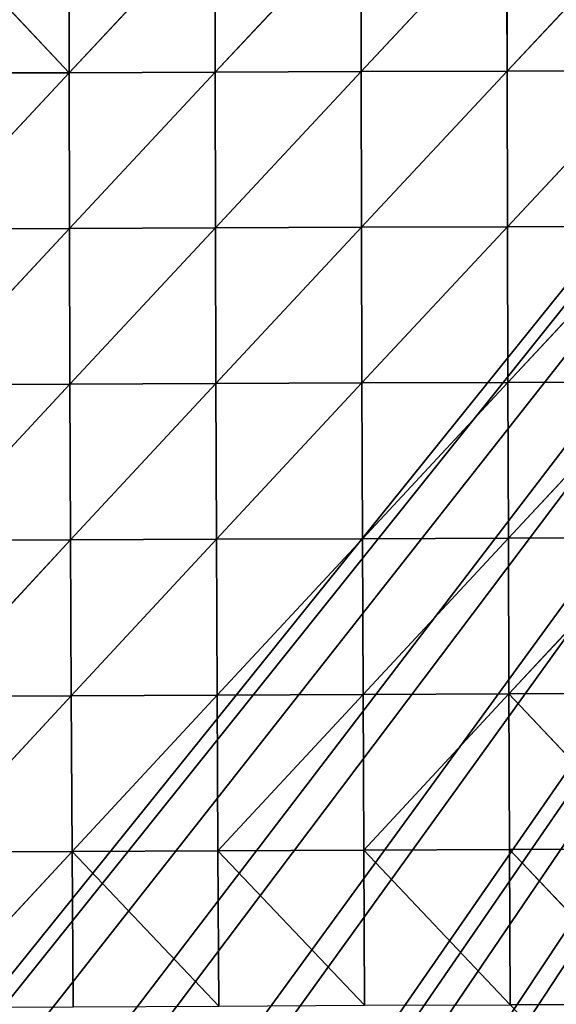
# Model space of a CAD drawing. Extents: x -699 to 695, y -433 to 410.
# Drawn here: x -370 to -306, y -316 to -200 of the extents above; entities that cross this region are included whole.
import ezdxf

# ---------------------------------------------------------------- set-up
doc = ezdxf.new("R2010")
doc.units = 0
doc.layers.get('0').update_dxf_attribs({"color": 13, "linetype": 'CONTINUOUS'})

# ---------------------------------------------------------------- blocks, each defined once
blk = doc.blocks.new('COMPONENT_2')
for p, q in [((180.47, 245.95, 158.55), (198.3, 227.56, 160.47)), ((198.3, 227.56, 160.47), (198.27, 246.03, 159.32)), ((216.06, 246.1, 159.93), (198.3, 227.56, 160.47)), ((216.1, 227.63, 161.04), (216.06, 246.1, 159.93)), ((233.86, 246.16, 160.42), (216.1, 227.63, 161.04)), ((233.9, 227.69, 161.5), (233.86, 246.16, 160.42)), ((251.66, 246.22, 160.82), (233.9, 227.69, 161.5)), ((251.71, 227.75, 161.88), (251.66, 246.22, 160.82)), ((269.47, 246.28, 161.14), (251.71, 227.75, 161.88)), ((198.3, 227.56, 160.47), (180.49, 227.49, 159.76)), ((198.3, 227.56, 160.47), (180.53, 209.01, 160.78)), ((198.3, 227.56, 160.47), (216.1, 227.63, 161.04)), ((198.33, 209.08, 161.45), (198.3, 227.56, 160.47)), ((216.1, 227.63, 161.04), (198.33, 209.08, 161.45)), ((216.1, 227.63, 161.04), (233.9, 227.69, 161.5)), ((216.14, 209.15, 161.97), (216.1, 227.63, 161.04)), ((233.9, 227.69, 161.5), (216.14, 209.15, 161.97)), ((233.9, 227.69, 161.5), (251.71, 227.75, 161.88)), ((233.95, 209.21, 162.4), (233.9, 227.69, 161.5)), ((251.71, 227.75, 161.88), (233.95, 209.21, 162.4)), ((251.71, 227.75, 161.88), (269.51, 227.8, 162.18)), ((251.75, 209.27, 162.75), (251.71, 227.75, 161.88)), ((251.75, 209.27, 162.75), (269.51, 227.8, 162.18)), ((269.55, 209.32, 163.04), (251.75, 209.27, 162.75)), ((251.8, 190.78, 163.37), (269.55, 209.32, 163.04)), ((180.53, 209.01, 160.78), (198.33, 209.08, 161.45)), ((198.33, 209.08, 161.45), (180.57, 190.51, 161.57)), ((198.33, 209.08, 161.45), (216.14, 209.15, 161.97)), ((198.38, 190.59, 162.17), (198.33, 209.08, 161.45)), ((216.14, 209.15, 161.97), (198.38, 190.59, 162.17)), ((216.14, 209.15, 161.97), (233.95, 209.21, 162.4)), ((216.19, 190.65, 162.64), (216.14, 209.15, 161.97)), ((233.95, 209.21, 162.4), (216.19, 190.65, 162.64)), ((233.95, 209.21, 162.4), (251.75, 209.27, 162.75)), ((233.95, 209.21, 162.4), (234, 190.72, 163.03)), ((234, 190.72, 163.03), (251.75, 209.27, 162.75)), ((251.75, 209.27, 162.75), (251.8, 190.78, 163.37)), ((180.57, 190.51, 161.57), (198.38, 190.59, 162.17)), ((198.38, 190.59, 162.17), (180.64, 172.01, 162.04)), ((198.38, 190.59, 162.17), (216.19, 190.65, 162.64)), ((198.45, 172.08, 162.58), (198.38, 190.59, 162.17)), ((216.19, 190.65, 162.64), (198.45, 172.08, 162.58)), ((216.19, 190.65, 162.64), (234, 190.72, 163.03)), ((216.19, 190.65, 162.64), (216.26, 172.16, 163)), ((216.26, 172.16, 163), (234, 190.72, 163.03)), ((251.8, 190.78, 163.37), (234, 190.72, 163.03)), ((234, 190.72, 163.03), (234.06, 172.22, 163.35)), ((234.06, 172.22, 163.35), (251.8, 190.78, 163.37)), ((269.6, 190.83, 163.64), (251.8, 190.78, 163.37)), ((251.8, 190.78, 163.37), (251.86, 172.28, 163.66)), ((251.86, 172.28, 163.66), (269.6, 190.83, 163.64)), ((180.64, 172.01, 162.04), (198.45, 172.08, 162.58)), ((198.45, 172.08, 162.58), (180.73, 153.5, 162.1)), ((198.45, 172.08, 162.58), (216.26, 172.16, 163)), ((198.45, 172.08, 162.58), (198.54, 153.58, 162.58)), ((198.54, 153.58, 162.58), (216.26, 172.16, 163)), ((234.06, 172.22, 163.35), (216.26, 172.16, 163)), ((216.26, 172.16, 163), (216.34, 153.66, 162.96)), ((216.34, 153.66, 162.96), (234.06, 172.22, 163.35)), ((251.86, 172.28, 163.66), (234.06, 172.22, 163.35)), ((234.06, 172.22, 163.35), (234.13, 153.73, 163.27)), ((234.13, 153.73, 163.27), (251.86, 172.28, 163.66)), ((269.65, 172.33, 163.91), (251.86, 172.28, 163.66)), ((251.86, 172.28, 163.66), (251.92, 153.79, 163.54)), ((251.92, 153.79, 163.54), (269.65, 172.33, 163.91)), ((180.73, 153.5, 162.1), (198.54, 153.58, 162.58)), ((180.84, 135.01, 161.65), (198.54, 153.58, 162.58)), ((216.34, 153.66, 162.96), (198.54, 153.58, 162.58)), ((198.54, 153.58, 162.58), (198.64, 135.1, 162.09)), ((198.64, 135.1, 162.09), (216.34, 153.66, 162.96)), ((234.13, 153.73, 163.27), (216.34, 153.66, 162.96)), ((216.34, 153.66, 162.96), (216.43, 135.18, 162.42)), ((216.43, 135.18, 162.42), (234.13, 153.73, 163.27)), ((251.92, 153.79, 163.54), (234.13, 153.73, 163.27)), ((234.13, 153.73, 163.27), (234.21, 135.26, 162.7)), ((234.21, 135.26, 162.7), (251.92, 153.79, 163.54)), ((269.71, 153.85, 163.77), (251.92, 153.79, 163.54)), ((251.92, 153.79, 163.54), (251.99, 135.33, 162.92)), ((269.77, 135.39, 163.11), (251.92, 153.79, 163.54)), ((198.64, 135.1, 162.09), (180.84, 135.01, 161.65)), ((180.98, 116.55, 160.61), (198.64, 135.1, 162.09)), ((216.43, 135.18, 162.42), (198.64, 135.1, 162.09)), ((198.64, 135.1, 162.09), (198.76, 116.65, 161)), ((216.54, 116.74, 161.3), (198.64, 135.1, 162.09)), ((234.21, 135.26, 162.7), (216.43, 135.18, 162.42)), ((216.43, 135.18, 162.42), (216.54, 116.74, 161.3)), ((234.31, 116.83, 161.54), (216.43, 135.18, 162.42)), ((251.99, 135.33, 162.92), (234.21, 135.26, 162.7)), ((234.21, 135.26, 162.7), (234.31, 116.83, 161.54)), ((252.07, 116.9, 161.72), (234.21, 135.26, 162.7)), ((251.99, 135.33, 162.92), (269.77, 135.39, 163.11)), ((251.99, 135.33, 162.92), (252.07, 116.9, 161.72)), ((269.83, 116.97, 161.84), (251.99, 135.33, 162.92))]:
    blk.add_line(p, q)
at = {"color": 250}
mesh = blk.add_polyface(dxfattribs=at)
corners = [(554.45, 559.74), (109, 544.75), (109, 559.74), (109, 21.08), (109, 17.77), (116.5, 17.92), (129.25, 18.21), (135.22, 18.35), (149.5, 18.71), (153.94, 18.83), (169.75, 19.25), (172.65, 19.33), (177.33, 19.46), (186.69, 19.72), (189.99, 19.81), (205.41, 20.22), (210.24, 20.34), (224.12, 20.7), (230.49, 20.85), (242.84, 21.14), (250.74, 21.31), (261.56, 21.53), (269.13, 21.67), (270.98, 21.7), (287.85, 21.99), (291.23, 22.04), (306.57, 22.26), (311.48, 22.31), (325.29, 22.46), (331.73, 22.5), (344.01, 22.59), (351.98, 22.62), (362.73, 22.65), (372.22, 22.66), (381.45, 22.66), (392.47, 22.62), (400.18, 22.59), (412.72, 22.47), (418.74, 22.41), (432.97, 22.15), (437.46, 22.06), (453.21, 21.64), (456.18, 21.56), (458.52, 21.5), (460.86, 21.43), (473.46, 21.1), (479.58, 20.94), (493.71, 20.65), (498.3, 20.56), (513.96, 20.4), (517.01, 20.36), (534.2, 20.4), (535.73, 20.4), (554.45, 20.67), (554.45, 34.71)]
mesh.append_faces([[corners[k] for k in face] for face in [(0, 1, 2), (53, 0, 54)]], dxfattribs={"vtx0": -1, "color": 250})
mesh.append_faces([[corners[k] for k in face] for face in [(1, 0, 3), (3, 0, 4), (4, 0, 5), (5, 0, 6), (6, 0, 7), (7, 0, 8), (8, 0, 9), (9, 0, 10), (10, 0, 11), (11, 0, 12), (12, 0, 13), (13, 0, 14), (14, 0, 15), (15, 0, 16), (16, 0, 17), (17, 0, 18), (18, 0, 19), (19, 0, 20), (20, 0, 21), (21, 0, 22), (22, 0, 23), (23, 0, 24), (24, 0, 25), (25, 0, 26), (26, 0, 27), (27, 0, 28), (28, 0, 29), (29, 0, 30), (30, 0, 31), (31, 0, 32), (32, 0, 33), (33, 0, 34), (34, 0, 35), (35, 0, 36), (36, 0, 37), (37, 0, 38), (38, 0, 39), (39, 0, 40), (40, 0, 41), (41, 0, 42), (42, 0, 43), (43, 0, 44), (44, 0, 45), (45, 0, 46), (46, 0, 47), (47, 0, 48), (48, 0, 49), (49, 0, 50), (50, 0, 51), (51, 0, 52), (52, 0, 53)]], dxfattribs={"vtx0": -1, "vtx1": -1, "color": 250})
mesh = blk.add_polyface(dxfattribs=at)
corners = [(198.3, 227.56, 160.47), (198.27, 246.03, 159.32), (180.47, 245.95, 158.55)]
mesh.append_faces([[corners[k] for k in face] for face in [(0, 1, 2)]], dxfattribs={"color": 250})
mesh = blk.add_polyface(dxfattribs=at)
corners = [(198.3, 227.56, 160.47), (180.47, 245.95, 158.55), (180.49, 227.49, 159.76)]
mesh.append_faces([[corners[k] for k in face] for face in [(0, 1, 2)]], dxfattribs={"color": 250})
mesh = blk.add_polyface(dxfattribs=at)
corners = [(216.06, 246.1, 159.93), (198.27, 246.03, 159.32), (198.3, 227.56, 160.47)]
mesh.append_faces([[corners[k] for k in face] for face in [(0, 1, 2)]], dxfattribs={"color": 250})
mesh = blk.add_polyface(dxfattribs=at)
corners = [(216.1, 227.63, 161.04), (216.06, 246.1, 159.93), (198.3, 227.56, 160.47)]
mesh.append_faces([[corners[k] for k in face] for face in [(0, 1, 2)]], dxfattribs={"color": 250})
mesh = blk.add_polyface(dxfattribs=at)
corners = [(233.86, 246.16, 160.42), (216.06, 246.1, 159.93), (216.1, 227.63, 161.04)]
mesh.append_faces([[corners[k] for k in face] for face in [(0, 1, 2)]], dxfattribs={"color": 250})
mesh = blk.add_polyface(dxfattribs=at)
corners = [(233.9, 227.69, 161.5), (233.86, 246.16, 160.42), (216.1, 227.63, 161.04)]
mesh.append_faces([[corners[k] for k in face] for face in [(0, 1, 2)]], dxfattribs={"color": 250})
mesh = blk.add_polyface(dxfattribs=at)
corners = [(251.66, 246.22, 160.82), (233.86, 246.16, 160.42), (233.9, 227.69, 161.5)]
mesh.append_faces([[corners[k] for k in face] for face in [(0, 1, 2)]], dxfattribs={"color": 250})
mesh = blk.add_polyface(dxfattribs=at)
corners = [(251.71, 227.75, 161.88), (251.66, 246.22, 160.82), (233.9, 227.69, 161.5)]
mesh.append_faces([[corners[k] for k in face] for face in [(0, 1, 2)]], dxfattribs={"color": 250})
mesh = blk.add_polyface(dxfattribs=at)
corners = [(269.47, 246.28, 161.14), (251.66, 246.22, 160.82), (251.71, 227.75, 161.88)]
mesh.append_faces([[corners[k] for k in face] for face in [(0, 1, 2)]], dxfattribs={"color": 250})
mesh = blk.add_polyface(dxfattribs=at)
corners = [(269.51, 227.8, 162.18), (269.47, 246.28, 161.14), (251.71, 227.75, 161.88)]
mesh.append_faces([[corners[k] for k in face] for face in [(0, 1, 2)]], dxfattribs={"color": 250})
mesh = blk.add_polyface(dxfattribs=at)
corners = [(198.3, 227.56, 160.47), (180.49, 227.49, 159.76), (180.53, 209.01, 160.78)]
mesh.append_faces([[corners[k] for k in face] for face in [(0, 1, 2)]], dxfattribs={"color": 250})
mesh = blk.add_polyface(dxfattribs=at)
corners = [(198.33, 209.08, 161.45), (198.3, 227.56, 160.47), (180.53, 209.01, 160.78)]
mesh.append_faces([[corners[k] for k in face] for face in [(0, 1, 2)]], dxfattribs={"color": 250})
mesh = blk.add_polyface(dxfattribs=at)
corners = [(216.1, 227.63, 161.04), (198.3, 227.56, 160.47), (198.33, 209.08, 161.45)]
mesh.append_faces([[corners[k] for k in face] for face in [(0, 1, 2)]], dxfattribs={"color": 250})
mesh = blk.add_polyface(dxfattribs=at)
corners = [(216.14, 209.15, 161.97), (216.1, 227.63, 161.04), (198.33, 209.08, 161.45)]
mesh.append_faces([[corners[k] for k in face] for face in [(0, 1, 2)]], dxfattribs={"color": 250})
mesh = blk.add_polyface(dxfattribs=at)
corners = [(233.9, 227.69, 161.5), (216.1, 227.63, 161.04), (216.14, 209.15, 161.97)]
mesh.append_faces([[corners[k] for k in face] for face in [(0, 1, 2)]], dxfattribs={"color": 250})
mesh = blk.add_polyface(dxfattribs=at)
corners = [(233.95, 209.21, 162.4), (233.9, 227.69, 161.5), (216.14, 209.15, 161.97)]
mesh.append_faces([[corners[k] for k in face] for face in [(0, 1, 2)]], dxfattribs={"color": 250})
mesh = blk.add_polyface(dxfattribs=at)
corners = [(251.71, 227.75, 161.88), (233.9, 227.69, 161.5), (233.95, 209.21, 162.4)]
mesh.append_faces([[corners[k] for k in face] for face in [(0, 1, 2)]], dxfattribs={"color": 250})
mesh = blk.add_polyface(dxfattribs=at)
corners = [(251.75, 209.27, 162.75), (251.71, 227.75, 161.88), (233.95, 209.21, 162.4)]
mesh.append_faces([[corners[k] for k in face] for face in [(0, 1, 2)]], dxfattribs={"color": 250})
mesh = blk.add_polyface(dxfattribs=at)
corners = [(269.51, 227.8, 162.18), (251.71, 227.75, 161.88), (251.75, 209.27, 162.75)]
mesh.append_faces([[corners[k] for k in face] for face in [(0, 1, 2)]], dxfattribs={"color": 250})
mesh = blk.add_polyface(dxfattribs=at)
corners = [(269.55, 209.32, 163.04), (269.51, 227.8, 162.18), (251.75, 209.27, 162.75)]
mesh.append_faces([[corners[k] for k in face] for face in [(0, 1, 2)]], dxfattribs={"color": 250})
mesh = blk.add_polyface(dxfattribs=at)
corners = [(269.55, 209.32, 163.04), (251.75, 209.27, 162.75), (251.8, 190.78, 163.37)]
mesh.append_faces([[corners[k] for k in face] for face in [(0, 1, 2)]], dxfattribs={"color": 250})
mesh = blk.add_polyface(dxfattribs=at)
corners = [(269.6, 190.83, 163.64), (269.55, 209.32, 163.04), (251.8, 190.78, 163.37)]
mesh.append_faces([[corners[k] for k in face] for face in [(0, 1, 2)]], dxfattribs={"color": 250})
mesh = blk.add_polyface(dxfattribs=at)
corners = [(198.33, 209.08, 161.45), (180.53, 209.01, 160.78), (180.57, 190.51, 161.57)]
mesh.append_faces([[corners[k] for k in face] for face in [(0, 1, 2)]], dxfattribs={"color": 250})
mesh = blk.add_polyface(dxfattribs=at)
corners = [(198.38, 190.59, 162.17), (198.33, 209.08, 161.45), (180.57, 190.51, 161.57)]
mesh.append_faces([[corners[k] for k in face] for face in [(0, 1, 2)]], dxfattribs={"color": 250})
mesh = blk.add_polyface(dxfattribs=at)
corners = [(216.14, 209.15, 161.97), (198.33, 209.08, 161.45), (198.38, 190.59, 162.17)]
mesh.append_faces([[corners[k] for k in face] for face in [(0, 1, 2)]], dxfattribs={"color": 250})
mesh = blk.add_polyface(dxfattribs=at)
corners = [(216.19, 190.65, 162.64), (216.14, 209.15, 161.97), (198.38, 190.59, 162.17)]
mesh.append_faces([[corners[k] for k in face] for face in [(0, 1, 2)]], dxfattribs={"color": 250})
mesh = blk.add_polyface(dxfattribs=at)
corners = [(233.95, 209.21, 162.4), (216.14, 209.15, 161.97), (216.19, 190.65, 162.64)]
mesh.append_faces([[corners[k] for k in face] for face in [(0, 1, 2)]], dxfattribs={"color": 250})
mesh = blk.add_polyface(dxfattribs=at)
corners = [(234, 190.72, 163.03), (233.95, 209.21, 162.4), (216.19, 190.65, 162.64)]
mesh.append_faces([[corners[k] for k in face] for face in [(0, 1, 2)]], dxfattribs={"color": 250})
mesh = blk.add_polyface(dxfattribs=at)
corners = [(251.75, 209.27, 162.75), (233.95, 209.21, 162.4), (234, 190.72, 163.03)]
mesh.append_faces([[corners[k] for k in face] for face in [(0, 1, 2)]], dxfattribs={"color": 250})
mesh = blk.add_polyface(dxfattribs=at)
corners = [(251.8, 190.78, 163.37), (251.75, 209.27, 162.75), (234, 190.72, 163.03)]
mesh.append_faces([[corners[k] for k in face] for face in [(0, 1, 2)]], dxfattribs={"color": 250})
mesh = blk.add_polyface(dxfattribs=at)
corners = [(198.38, 190.59, 162.17), (180.57, 190.51, 161.57), (180.64, 172.01, 162.04)]
mesh.append_faces([[corners[k] for k in face] for face in [(0, 1, 2)]], dxfattribs={"color": 250})
mesh = blk.add_polyface(dxfattribs=at)
corners = [(198.45, 172.08, 162.58), (198.38, 190.59, 162.17), (180.64, 172.01, 162.04)]
mesh.append_faces([[corners[k] for k in face] for face in [(0, 1, 2)]], dxfattribs={"color": 250})
mesh = blk.add_polyface(dxfattribs=at)
corners = [(216.19, 190.65, 162.64), (198.38, 190.59, 162.17), (198.45, 172.08, 162.58)]
mesh.append_faces([[corners[k] for k in face] for face in [(0, 1, 2)]], dxfattribs={"color": 250})
mesh = blk.add_polyface(dxfattribs=at)
corners = [(216.26, 172.16, 163), (216.19, 190.65, 162.64), (198.45, 172.08, 162.58)]
mesh.append_faces([[corners[k] for k in face] for face in [(0, 1, 2)]], dxfattribs={"color": 250})
mesh = blk.add_polyface(dxfattribs=at)
corners = [(234, 190.72, 163.03), (216.19, 190.65, 162.64), (216.26, 172.16, 163)]
mesh.append_faces([[corners[k] for k in face] for face in [(0, 1, 2)]], dxfattribs={"color": 250})
mesh = blk.add_polyface(dxfattribs=at)
corners = [(234.06, 172.22, 163.35), (234, 190.72, 163.03), (216.26, 172.16, 163)]
mesh.append_faces([[corners[k] for k in face] for face in [(0, 1, 2)]], dxfattribs={"color": 250})
mesh = blk.add_polyface(dxfattribs=at)
corners = [(251.8, 190.78, 163.37), (234, 190.72, 163.03), (234.06, 172.22, 163.35)]
mesh.append_faces([[corners[k] for k in face] for face in [(0, 1, 2)]], dxfattribs={"color": 250})
mesh = blk.add_polyface(dxfattribs=at)
corners = [(251.86, 172.28, 163.66), (251.8, 190.78, 163.37), (234.06, 172.22, 163.35)]
mesh.append_faces([[corners[k] for k in face] for face in [(0, 1, 2)]], dxfattribs={"color": 250})
mesh = blk.add_polyface(dxfattribs=at)
corners = [(269.6, 190.83, 163.64), (251.8, 190.78, 163.37), (251.86, 172.28, 163.66)]
mesh.append_faces([[corners[k] for k in face] for face in [(0, 1, 2)]], dxfattribs={"color": 250})
mesh = blk.add_polyface(dxfattribs=at)
corners = [(269.65, 172.33, 163.91), (269.6, 190.83, 163.64), (251.86, 172.28, 163.66)]
mesh.append_faces([[corners[k] for k in face] for face in [(0, 1, 2)]], dxfattribs={"color": 250})
mesh = blk.add_polyface(dxfattribs=at)
corners = [(198.45, 172.08, 162.58), (180.64, 172.01, 162.04), (180.73, 153.5, 162.1)]
mesh.append_faces([[corners[k] for k in face] for face in [(0, 1, 2)]], dxfattribs={"color": 250})
mesh = blk.add_polyface(dxfattribs=at)
corners = [(198.54, 153.58, 162.58), (198.45, 172.08, 162.58), (180.73, 153.5, 162.1)]
mesh.append_faces([[corners[k] for k in face] for face in [(0, 1, 2)]], dxfattribs={"color": 250})
mesh = blk.add_polyface(dxfattribs=at)
corners = [(216.26, 172.16, 163), (198.45, 172.08, 162.58), (198.54, 153.58, 162.58)]
mesh.append_faces([[corners[k] for k in face] for face in [(0, 1, 2)]], dxfattribs={"color": 250})
mesh = blk.add_polyface(dxfattribs=at)
corners = [(216.34, 153.66, 162.96), (216.26, 172.16, 163), (198.54, 153.58, 162.58)]
mesh.append_faces([[corners[k] for k in face] for face in [(0, 1, 2)]], dxfattribs={"color": 250})
mesh = blk.add_polyface(dxfattribs=at)
corners = [(234.06, 172.22, 163.35), (216.26, 172.16, 163), (216.34, 153.66, 162.96)]
mesh.append_faces([[corners[k] for k in face] for face in [(0, 1, 2)]], dxfattribs={"color": 250})
mesh = blk.add_polyface(dxfattribs=at)
corners = [(234.13, 153.73, 163.27), (234.06, 172.22, 163.35), (216.34, 153.66, 162.96)]
mesh.append_faces([[corners[k] for k in face] for face in [(0, 1, 2)]], dxfattribs={"color": 250})
mesh = blk.add_polyface(dxfattribs=at)
corners = [(251.86, 172.28, 163.66), (234.06, 172.22, 163.35), (234.13, 153.73, 163.27)]
mesh.append_faces([[corners[k] for k in face] for face in [(0, 1, 2)]], dxfattribs={"color": 250})
mesh = blk.add_polyface(dxfattribs=at)
corners = [(251.92, 153.79, 163.54), (251.86, 172.28, 163.66), (234.13, 153.73, 163.27)]
mesh.append_faces([[corners[k] for k in face] for face in [(0, 1, 2)]], dxfattribs={"color": 250})
mesh = blk.add_polyface(dxfattribs=at)
corners = [(269.65, 172.33, 163.91), (251.86, 172.28, 163.66), (251.92, 153.79, 163.54)]
mesh.append_faces([[corners[k] for k in face] for face in [(0, 1, 2)]], dxfattribs={"color": 250})
mesh = blk.add_polyface(dxfattribs=at)
corners = [(269.71, 153.85, 163.77), (269.65, 172.33, 163.91), (251.92, 153.79, 163.54)]
mesh.append_faces([[corners[k] for k in face] for face in [(0, 1, 2)]], dxfattribs={"color": 250})
mesh = blk.add_polyface(dxfattribs=at)
corners = [(198.54, 153.58, 162.58), (180.73, 153.5, 162.1), (180.84, 135.01, 161.65)]
mesh.append_faces([[corners[k] for k in face] for face in [(0, 1, 2)]], dxfattribs={"color": 250})
mesh = blk.add_polyface(dxfattribs=at)
corners = [(198.64, 135.1, 162.09), (198.54, 153.58, 162.58), (180.84, 135.01, 161.65)]
mesh.append_faces([[corners[k] for k in face] for face in [(0, 1, 2)]], dxfattribs={"color": 250})
mesh = blk.add_polyface(dxfattribs=at)
corners = [(216.34, 153.66, 162.96), (198.54, 153.58, 162.58), (198.64, 135.1, 162.09)]
mesh.append_faces([[corners[k] for k in face] for face in [(0, 1, 2)]], dxfattribs={"color": 250})
mesh = blk.add_polyface(dxfattribs=at)
corners = [(216.43, 135.18, 162.42), (216.34, 153.66, 162.96), (198.64, 135.1, 162.09)]
mesh.append_faces([[corners[k] for k in face] for face in [(0, 1, 2)]], dxfattribs={"color": 250})
mesh = blk.add_polyface(dxfattribs=at)
corners = [(234.13, 153.73, 163.27), (216.34, 153.66, 162.96), (216.43, 135.18, 162.42)]
mesh.append_faces([[corners[k] for k in face] for face in [(0, 1, 2)]], dxfattribs={"color": 250})
mesh = blk.add_polyface(dxfattribs=at)
corners = [(234.21, 135.26, 162.7), (234.13, 153.73, 163.27), (216.43, 135.18, 162.42)]
mesh.append_faces([[corners[k] for k in face] for face in [(0, 1, 2)]], dxfattribs={"color": 250})
mesh = blk.add_polyface(dxfattribs=at)
corners = [(251.92, 153.79, 163.54), (234.13, 153.73, 163.27), (234.21, 135.26, 162.7)]
mesh.append_faces([[corners[k] for k in face] for face in [(0, 1, 2)]], dxfattribs={"color": 250})
mesh = blk.add_polyface(dxfattribs=at)
corners = [(251.99, 135.33, 162.92), (251.92, 153.79, 163.54), (234.21, 135.26, 162.7)]
mesh.append_faces([[corners[k] for k in face] for face in [(0, 1, 2)]], dxfattribs={"color": 250})
mesh = blk.add_polyface(dxfattribs=at)
corners = [(269.77, 135.39, 163.11), (269.71, 153.85, 163.77), (251.92, 153.79, 163.54)]
mesh.append_faces([[corners[k] for k in face] for face in [(0, 1, 2)]], dxfattribs={"color": 250})
mesh = blk.add_polyface(dxfattribs=at)
corners = [(269.77, 135.39, 163.11), (251.92, 153.79, 163.54), (251.99, 135.33, 162.92)]
mesh.append_faces([[corners[k] for k in face] for face in [(0, 1, 2)]], dxfattribs={"color": 250})
mesh = blk.add_polyface(dxfattribs=at)
corners = [(198.64, 135.1, 162.09), (180.84, 135.01, 161.65), (180.98, 116.55, 160.61)]
mesh.append_faces([[corners[k] for k in face] for face in [(0, 1, 2)]], dxfattribs={"color": 250})
mesh = blk.add_polyface(dxfattribs=at)
corners = [(198.76, 116.65, 161), (198.64, 135.1, 162.09), (180.98, 116.55, 160.61)]
mesh.append_faces([[corners[k] for k in face] for face in [(0, 1, 2)]], dxfattribs={"color": 250})
mesh = blk.add_polyface(dxfattribs=at)
corners = [(216.54, 116.74, 161.3), (216.43, 135.18, 162.42), (198.64, 135.1, 162.09)]
mesh.append_faces([[corners[k] for k in face] for face in [(0, 1, 2)]], dxfattribs={"color": 250})
mesh = blk.add_polyface(dxfattribs=at)
corners = [(216.54, 116.74, 161.3), (198.64, 135.1, 162.09), (198.76, 116.65, 161)]
mesh.append_faces([[corners[k] for k in face] for face in [(0, 1, 2)]], dxfattribs={"color": 250})
mesh = blk.add_polyface(dxfattribs=at)
corners = [(234.31, 116.83, 161.54), (234.21, 135.26, 162.7), (216.43, 135.18, 162.42)]
mesh.append_faces([[corners[k] for k in face] for face in [(0, 1, 2)]], dxfattribs={"color": 250})
mesh = blk.add_polyface(dxfattribs=at)
corners = [(234.31, 116.83, 161.54), (216.43, 135.18, 162.42), (216.54, 116.74, 161.3)]
mesh.append_faces([[corners[k] for k in face] for face in [(0, 1, 2)]], dxfattribs={"color": 250})
mesh = blk.add_polyface(dxfattribs=at)
corners = [(252.07, 116.9, 161.72), (251.99, 135.33, 162.92), (234.21, 135.26, 162.7)]
mesh.append_faces([[corners[k] for k in face] for face in [(0, 1, 2)]], dxfattribs={"color": 250})
mesh = blk.add_polyface(dxfattribs=at)
corners = [(252.07, 116.9, 161.72), (234.21, 135.26, 162.7), (234.31, 116.83, 161.54)]
mesh.append_faces([[corners[k] for k in face] for face in [(0, 1, 2)]], dxfattribs={"color": 250})
mesh = blk.add_polyface(dxfattribs=at)
corners = [(269.83, 116.97, 161.84), (269.77, 135.39, 163.11), (251.99, 135.33, 162.92)]
mesh.append_faces([[corners[k] for k in face] for face in [(0, 1, 2)]], dxfattribs={"color": 250})
mesh = blk.add_polyface(dxfattribs=at)
corners = [(269.83, 116.97, 161.84), (251.99, 135.33, 162.92), (252.07, 116.9, 161.72)]
mesh.append_faces([[corners[k] for k in face] for face in [(0, 1, 2)]], dxfattribs={"color": 250})
mesh = blk.add_polyface(dxfattribs=at)
corners = [(269.89, 98.64, 159.89), (269.83, 116.97, 161.84), (252.07, 116.9, 161.72)]
mesh.append_faces([[corners[k] for k in face] for face in [(0, 1, 2)]], dxfattribs={"color": 250})
blk = doc.blocks.new('GROUP_2')
at = {"color": 250}
mesh = blk.add_polyface(dxfattribs=at)
corners = [(17.15, 674.56), (1096.92, 15.06), (15.06, 17.12), (1099.01, 672.5)]
mesh.append_faces([[corners[k] for k in face] for face in [(0, 1, 2), (1, 0, 3)]], dxfattribs={"vtx0": -1, "color": 250})
mesh = blk.add_polyface(dxfattribs=at)
corners = [(1096.92, 15.06, 215.36), (17.15, 674.56, 215.36), (15.06, 17.12, 215.36), (1099.01, 672.5, 215.36)]
mesh.append_faces([[corners[k] for k in face] for face in [(0, 1, 2), (1, 0, 3)]], dxfattribs={"vtx0": -1, "color": 250})

msp = doc.modelspace()

# ---------------------------------------------------------------- block references
msp.add_blockref('GROUP_2', (-560.66, -411.2, 91.89))
at = {"xscale": 0.9728716507410562}
msp.add_blockref('COMPONENT_2', (-556.75, -433.44, 309.1), dxfattribs=at)

doc.saveas('drawing.dxf')
